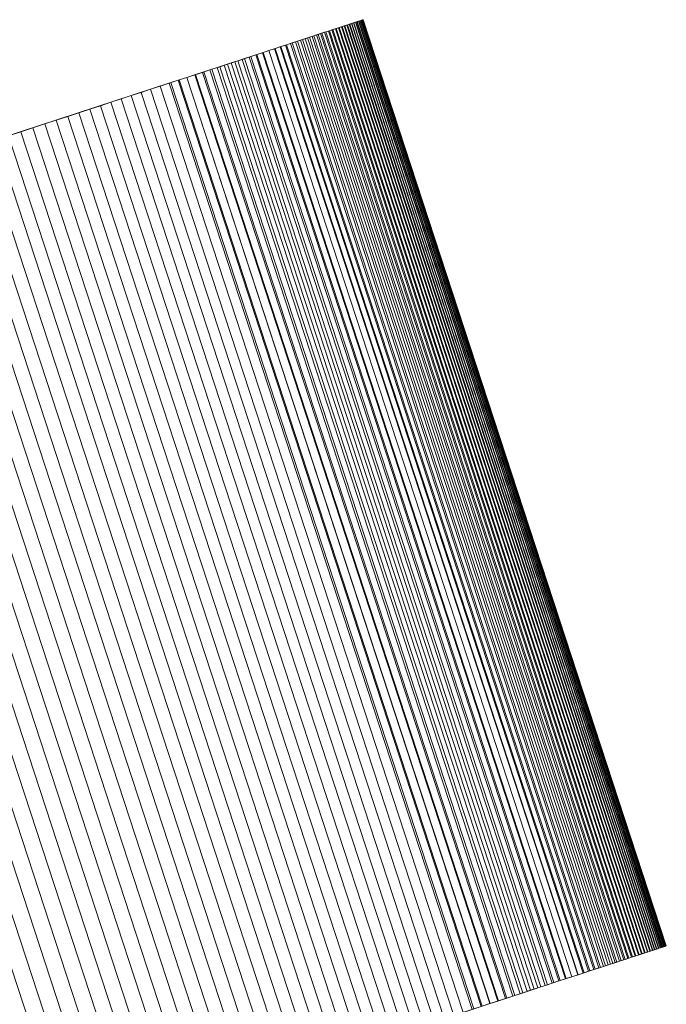
# Model space of a CAD drawing. Units: millimetres. Extents: x -320 to 119, y -189 to 498.
# Drawn here: x -28 to -28, y -184 to -184 of the extents above; entities that cross this region are included whole.
import ezdxf

# ---------------------------------------------------------------- set-up
doc = ezdxf.new("R2010")
doc.units = ezdxf.units.MM
doc.header["$LTSCALE"] = 12.7
doc.layers.add('Coastal 500', color=7, linetype='Continuous')

# ---------------------------------------------------------------- blocks, each defined once
blk = doc.blocks.new('Group-9-1')
at = {"color": 7, "linetype": 'Continuous', "lineweight": 18, "transparency": 33554687}
for points, invisible_edges in [([(-28.47486, -183.73253, 24.93548), (-28.3472, -183.69074, 25.01599), (-28.32798, -183.68446, 25.12098), (-28.47486, -183.73253, 24.93548)], 15), ([(-28.47486, -183.73253, 24.93548), (-28.32798, -183.68446, 25.12098), (-28.42189, -183.71519, 25.29592), (-28.47486, -183.73253, 24.93548)], 15), ([(-28.32798, -183.68446, 25.12098), (-28.37771, -183.70073, 25.22954), (-28.42189, -183.71519, 25.29592), (-28.32798, -183.68446, 25.12098)], 15), ([(-28.32798, -183.68446, 25.12098), (-28.3554, -183.69343, 25.18979), (-28.37771, -183.70073, 25.22954), (-28.32798, -183.68446, 25.12098)], 15), ([(-28.32798, -183.68446, 25.12098), (-28.3388, -183.688, 25.15365), (-28.3554, -183.69343, 25.18979), (-28.32798, -183.68446, 25.12098)], 15), ([(-28.3472, -183.69074, 25.01599), (-28.33292, -183.68607, 25.03859), (-28.32501, -183.68348, 25.06352), (-28.3472, -183.69074, 25.01599)], 15), ([(-28.3472, -183.69074, 25.01599), (-28.32501, -183.68348, 25.06352), (-28.32798, -183.68446, 25.12098), (-28.3472, -183.69074, 25.01599)], 15), ([(-28.3472, -183.69074, 25.01599), (-28.33922, -183.68813, 25.02707), (-28.33292, -183.68607, 25.03859), (-28.3472, -183.69074, 25.01599)], 15), ([(-28.33922, -183.68813, 25.02707), (-28.33588, -183.68704, 25.03275), (-28.33292, -183.68607, 25.03859), (-28.33922, -183.68813, 25.02707)], 15), ([(-28.32798, -183.68446, 25.12098), (-28.33264, -183.68598, 25.13693), (-28.3388, -183.688, 25.15365), (-28.32798, -183.68446, 25.12098)], 15), ([(-28.33264, -183.68598, 25.13693), (-28.33554, -183.68693, 25.14518), (-28.3388, -183.688, 25.15365), (-28.33264, -183.68598, 25.13693)], 15), ([(-28.33588, -183.68704, 25.03275), (-28.33435, -183.68654, 25.03565), (-28.33292, -183.68607, 25.03859), (-28.33588, -183.68704, 25.03275)], 12), ([(-28.33264, -183.68598, 25.13693), (-28.33405, -183.68644, 25.14103), (-28.33554, -183.68693, 25.14518), (-28.33264, -183.68598, 25.13693)], 12), ([(-28.33292, -183.68607, 25.03859), (-28.32818, -183.68452, 25.05074), (-28.32501, -183.68348, 25.06352), (-28.33292, -183.68607, 25.03859)], 15), ([(-28.33292, -183.68607, 25.03859), (-28.33035, -183.68523, 25.04458), (-28.32818, -183.68452, 25.05074), (-28.33292, -183.68607, 25.03859)], 15), ([(-28.33292, -183.68607, 25.03859), (-28.33159, -183.68564, 25.04157), (-28.33035, -183.68523, 25.04458), (-28.33292, -183.68607, 25.03859)], 12), ([(-28.32798, -183.68446, 25.12098), (-28.33012, -183.68515, 25.12888), (-28.33264, -183.68598, 25.13693), (-28.32798, -183.68446, 25.12098)], 15), ([(-28.33012, -183.68515, 25.12888), (-28.33133, -183.68555, 25.13288), (-28.33264, -183.68598, 25.13693), (-28.33012, -183.68515, 25.12888)], 12), ([(-28.33035, -183.68523, 25.04458), (-28.32922, -183.68486, 25.04764), (-28.32818, -183.68452, 25.05074), (-28.33035, -183.68523, 25.04458)], 12), ([(-28.32798, -183.68446, 25.12098), (-28.329, -183.68479, 25.12491), (-28.33012, -183.68515, 25.12888), (-28.32798, -183.68446, 25.12098)], 12), ([(-28.32818, -183.68452, 25.05074), (-28.3264, -183.68394, 25.05705), (-28.32501, -183.68348, 25.06352), (-28.32818, -183.68452, 25.05074)], 15), ([(-28.32818, -183.68452, 25.05074), (-28.32724, -183.68421, 25.05387), (-28.3264, -183.68394, 25.05705), (-28.32818, -183.68452, 25.05074)], 12), ([(-28.32336, -183.68294, 25.09098), (-28.32489, -183.68344, 25.10566), (-28.32798, -183.68446, 25.12098), (-28.32336, -183.68294, 25.09098)], 15), ([(-28.32501, -183.68348, 25.06352), (-28.32336, -183.68294, 25.09098), (-28.32798, -183.68446, 25.12098), (-28.32501, -183.68348, 25.06352)], 15), ([(-28.32489, -183.68344, 25.10566), (-28.32624, -183.68389, 25.11324), (-28.32798, -183.68446, 25.12098), (-28.32489, -183.68344, 25.10566)], 15), ([(-28.32624, -183.68389, 25.11324), (-28.32706, -183.68415, 25.11709), (-28.32798, -183.68446, 25.12098), (-28.32624, -183.68389, 25.11324)], 12), ([(-28.3264, -183.68394, 25.05705), (-28.32565, -183.68369, 25.06026), (-28.32501, -183.68348, 25.06352), (-28.3264, -183.68394, 25.05705)], 12), ([(-28.32489, -183.68344, 25.10566), (-28.32552, -183.68365, 25.10943), (-28.32624, -183.68389, 25.11324), (-28.32489, -183.68344, 25.10566)], 12), ([(-28.32501, -183.68348, 25.06352), (-28.3234, -183.68296, 25.07693), (-28.32336, -183.68294, 25.09098), (-28.32501, -183.68348, 25.06352)], 15), ([(-28.32501, -183.68348, 25.06352), (-28.32401, -183.68316, 25.07015), (-28.3234, -183.68296, 25.07693), (-28.32501, -183.68348, 25.06352)], 15), ([(-28.32501, -183.68348, 25.06352), (-28.32446, -183.6833, 25.06681), (-28.32401, -183.68316, 25.07015), (-28.32501, -183.68348, 25.06352)], 12), ([(-28.32336, -183.68294, 25.09098), (-28.32393, -183.68313, 25.09824), (-28.32489, -183.68344, 25.10566), (-28.32336, -183.68294, 25.09098)], 15), ([(-28.32393, -183.68313, 25.09824), (-28.32436, -183.68327, 25.10193), (-28.32489, -183.68344, 25.10566), (-28.32393, -183.68313, 25.09824)], 12), ([(-28.32401, -183.68316, 25.07015), (-28.32366, -183.68304, 25.07352), (-28.3234, -183.68296, 25.07693), (-28.32401, -183.68316, 25.07015)], 12), ([(-28.32336, -183.68294, 25.09098), (-28.3236, -183.68302, 25.09459), (-28.32393, -183.68313, 25.09824), (-28.32336, -183.68294, 25.09098)], 12), ([(-28.3234, -183.68296, 25.07693), (-28.32325, -183.68291, 25.08039), (-28.32319, -183.68289, 25.08388), (-28.3234, -183.68296, 25.07693)], 12), ([(-28.3234, -183.68296, 25.07693), (-28.32319, -183.68289, 25.08388), (-28.32336, -183.68294, 25.09098), (-28.3234, -183.68296, 25.07693)], 15), ([(-28.32319, -183.68289, 25.08388), (-28.32323, -183.6829, 25.08741), (-28.32336, -183.68294, 25.09098), (-28.32319, -183.68289, 25.08388)], 12), ([(-28.47486, -183.73253, 24.93548), (-28.39682, -183.70699, 24.974), (-28.3472, -183.69074, 25.01599), (-28.47486, -183.73253, 24.93548)], 15), ([(-28.39682, -183.70699, 24.974), (-28.36846, -183.69771, 24.99453), (-28.3472, -183.69074, 25.01599), (-28.39682, -183.70699, 24.974)], 15), ([(-28.36846, -183.69771, 24.99453), (-28.35694, -183.69393, 25.00515), (-28.3472, -183.69074, 25.01599), (-28.36846, -183.69771, 24.99453)], 15), ([(-28.35694, -183.69393, 25.00515), (-28.35185, -183.69227, 25.01054), (-28.3472, -183.69074, 25.01599), (-28.35694, -183.69393, 25.00515)], 15), ([(-28.3388, -183.688, 25.15365), (-28.34638, -183.69048, 25.17127), (-28.3554, -183.69343, 25.18979), (-28.3388, -183.688, 25.15365)], 15), ([(-28.34638, -183.69048, 25.17127), (-28.35071, -183.69189, 25.18042), (-28.3554, -183.69343, 25.18979), (-28.34638, -183.69048, 25.17127)], 15), ([(-28.35185, -183.69227, 25.01054), (-28.34947, -183.69149, 25.01326), (-28.3472, -183.69074, 25.01599), (-28.35185, -183.69227, 25.01054)], 12), ([(-28.34638, -183.69048, 25.17127), (-28.3485, -183.69117, 25.17582), (-28.35071, -183.69189, 25.18042), (-28.34638, -183.69048, 25.17127)], 12), ([(-28.3472, -183.69074, 25.01599), (-28.34299, -183.68937, 25.02151), (-28.33922, -183.68813, 25.02707), (-28.3472, -183.69074, 25.01599)], 15), ([(-28.3472, -183.69074, 25.01599), (-28.34504, -183.69004, 25.01874), (-28.34299, -183.68937, 25.02151), (-28.3472, -183.69074, 25.01599)], 12), ([(-28.3388, -183.688, 25.15365), (-28.34241, -183.68918, 25.16235), (-28.34638, -183.69048, 25.17127), (-28.3388, -183.688, 25.15365)], 15), ([(-28.34241, -183.68918, 25.16235), (-28.34435, -183.68981, 25.16678), (-28.34638, -183.69048, 25.17127), (-28.34241, -183.68918, 25.16235)], 12), ([(-28.34299, -183.68937, 25.02151), (-28.34105, -183.68873, 25.02428), (-28.33922, -183.68813, 25.02707), (-28.34299, -183.68937, 25.02151)], 12), ([(-28.3388, -183.688, 25.15365), (-28.34056, -183.68857, 25.15797), (-28.34241, -183.68918, 25.16235), (-28.3388, -183.688, 25.15365)], 12), ([(-28.33922, -183.68813, 25.02707), (-28.3375, -183.68757, 25.02989), (-28.33588, -183.68704, 25.03275), (-28.33922, -183.68813, 25.02707)], 12), ([(-28.33554, -183.68693, 25.14518), (-28.33713, -183.68745, 25.14939), (-28.3388, -183.688, 25.15365), (-28.33554, -183.68693, 25.14518)], 12), ([(-28.3554, -183.69343, 25.18979), (-28.36584, -183.69685, 25.20921), (-28.37771, -183.70073, 25.22954), (-28.3554, -183.69343, 25.18979)], 15), ([(-28.36846, -183.69771, 24.99453), (-28.36248, -183.69575, 24.99981), (-28.35694, -183.69393, 25.00515), (-28.36846, -183.69771, 24.99453)], 15), ([(-28.36846, -183.69771, 24.99453), (-28.36542, -183.69671, 24.99716), (-28.36248, -183.69575, 24.99981), (-28.36846, -183.69771, 24.99453)], 12), ([(-28.3554, -183.69343, 25.18979), (-28.36044, -183.69508, 25.19939), (-28.36584, -183.69685, 25.20921), (-28.3554, -183.69343, 25.18979)], 15), ([(-28.36044, -183.69508, 25.19939), (-28.36309, -183.69595, 25.20427), (-28.36584, -183.69685, 25.20921), (-28.36044, -183.69508, 25.19939)], 12), ([(-28.36248, -183.69575, 24.99981), (-28.35966, -183.69482, 25.00247), (-28.35694, -183.69393, 25.00515), (-28.36248, -183.69575, 24.99981)], 12), ([(-28.3554, -183.69343, 25.18979), (-28.35787, -183.69424, 25.19456), (-28.36044, -183.69508, 25.19939), (-28.3554, -183.69343, 25.18979)], 12), ([(-28.35694, -183.69393, 25.00515), (-28.35434, -183.69308, 25.00784), (-28.35185, -183.69227, 25.01054), (-28.35694, -183.69393, 25.00515)], 12), ([(-28.35071, -183.69189, 25.18042), (-28.35301, -183.69265, 25.18508), (-28.3554, -183.69343, 25.18979), (-28.35071, -183.69189, 25.18042)], 12), ([(-28.37771, -183.70073, 25.22954), (-28.40573, -183.7099, 25.27289), (-28.42189, -183.71519, 25.29592), (-28.37771, -183.70073, 25.22954)], 15), ([(-28.37771, -183.70073, 25.22954), (-28.391, -183.70508, 25.25076), (-28.40573, -183.7099, 25.27289), (-28.37771, -183.70073, 25.22954)], 15), ([(-28.39682, -183.70699, 24.974), (-28.38176, -183.70206, 24.98415), (-28.36846, -183.69771, 24.99453), (-28.39682, -183.70699, 24.974)], 15), ([(-28.37771, -183.70073, 25.22954), (-28.38418, -183.70285, 25.24004), (-28.391, -183.70508, 25.25076), (-28.37771, -183.70073, 25.22954)], 15), ([(-28.37771, -183.70073, 25.22954), (-28.3809, -183.70177, 25.23476), (-28.38418, -183.70285, 25.24004), (-28.37771, -183.70073, 25.22954)], 12), ([(-28.38176, -183.70206, 24.98415), (-28.37489, -183.69981, 24.98931), (-28.36846, -183.69771, 24.99453), (-28.38176, -183.70206, 24.98415)], 15), ([(-28.38176, -183.70206, 24.98415), (-28.37827, -183.70091, 24.98672), (-28.37489, -183.69981, 24.98931), (-28.38176, -183.70206, 24.98415)], 12), ([(-28.36584, -183.69685, 25.20921), (-28.37159, -183.69873, 25.21926), (-28.37771, -183.70073, 25.22954), (-28.36584, -183.69685, 25.20921)], 15), ([(-28.37159, -183.69873, 25.21926), (-28.37461, -183.69972, 25.22437), (-28.37771, -183.70073, 25.22954), (-28.37159, -183.69873, 25.21926)], 12), ([(-28.37489, -183.69981, 24.98931), (-28.37162, -183.69874, 24.99191), (-28.36846, -183.69771, 24.99453), (-28.37489, -183.69981, 24.98931)], 12), ([(-28.36584, -183.69685, 25.20921), (-28.36867, -183.69777, 25.21421), (-28.37159, -183.69873, 25.21926), (-28.36584, -183.69685, 25.20921)], 12), ([(-28.391, -183.70508, 25.25076), (-28.39819, -183.70743, 25.26171), (-28.40573, -183.7099, 25.27289), (-28.391, -183.70508, 25.25076)], 15), ([(-28.391, -183.70508, 25.25076), (-28.39455, -183.70624, 25.25621), (-28.39819, -183.70743, 25.26171), (-28.391, -183.70508, 25.25076)], 12), ([(-28.39682, -183.70699, 24.974), (-28.38907, -183.70445, 24.97904), (-28.38176, -183.70206, 24.98415), (-28.39682, -183.70699, 24.974)], 15), ([(-28.39682, -183.70699, 24.974), (-28.39289, -183.7057, 24.97651), (-28.38907, -183.70445, 24.97904), (-28.39682, -183.70699, 24.974)], 12), ([(-28.38418, -183.70285, 25.24004), (-28.38755, -183.70395, 25.24537), (-28.391, -183.70508, 25.25076), (-28.38418, -183.70285, 25.24004)], 12), ([(-28.38907, -183.70445, 24.97904), (-28.38536, -183.70323, 24.98159), (-28.38176, -183.70206, 24.98415), (-28.38907, -183.70445, 24.97904)], 12), ([(-28.47486, -183.73253, 24.93548), (-28.43228, -183.71859, 24.95439), (-28.39682, -183.70699, 24.974), (-28.47486, -183.73253, 24.93548)], 15), ([(-28.43228, -183.71859, 24.95439), (-28.41366, -183.7125, 24.96408), (-28.39682, -183.70699, 24.974), (-28.43228, -183.71859, 24.95439)], 15), ([(-28.40573, -183.7099, 25.27289), (-28.41363, -183.71249, 25.28429), (-28.42189, -183.71519, 25.29592), (-28.40573, -183.7099, 25.27289)], 15), ([(-28.41366, -183.7125, 24.96408), (-28.40502, -183.70967, 24.96901), (-28.39682, -183.70699, 24.974), (-28.41366, -183.7125, 24.96408)], 15), ([(-28.41366, -183.7125, 24.96408), (-28.40929, -183.71107, 24.96653), (-28.40502, -183.70967, 24.96901), (-28.41366, -183.7125, 24.96408)], 12), ([(-28.40573, -183.7099, 25.27289), (-28.40964, -183.71118, 25.27856), (-28.41363, -183.71249, 25.28429), (-28.40573, -183.7099, 25.27289)], 12), ([(-28.39819, -183.70743, 25.26171), (-28.40192, -183.70865, 25.26727), (-28.40573, -183.7099, 25.27289), (-28.39819, -183.70743, 25.26171)], 12), ([(-28.40502, -183.70967, 24.96901), (-28.40087, -183.70831, 24.97149), (-28.39682, -183.70699, 24.974), (-28.40502, -183.70967, 24.96901)], 12), ([(-30.15717, -184.28313, 26.24166), (-28.42189, -183.71519, 25.29592), (-30.34757, -184.34545, 28.00699), (-30.15717, -184.28313, 26.24166)], 13), ([(-30.15717, -184.28313, 26.24166), (-29.19579, -183.96848, 24.86739), (-28.42189, -183.71519, 25.29592), (-30.15717, -184.28313, 26.24166)], 14), ([(-29.19579, -183.96848, 24.86739), (-28.87844, -183.86462, 24.80558), (-28.42189, -183.71519, 25.29592), (-29.19579, -183.96848, 24.86739)], 15), ([(-28.87844, -183.86462, 24.80558), (-28.47486, -183.73253, 24.93548), (-28.42189, -183.71519, 25.29592), (-28.87844, -183.86462, 24.80558)], 15), ([(-28.43228, -183.71859, 24.95439), (-28.42275, -183.71547, 24.9592), (-28.41366, -183.7125, 24.96408), (-28.43228, -183.71859, 24.95439)], 15), ([(-28.43228, -183.71859, 24.95439), (-28.42746, -183.71701, 24.95679), (-28.42275, -183.71547, 24.9592), (-28.43228, -183.71859, 24.95439)], 12), ([(-28.42275, -183.71547, 24.9592), (-28.41815, -183.71397, 24.96163), (-28.41366, -183.7125, 24.96408), (-28.42275, -183.71547, 24.9592)], 12), ([(-28.41363, -183.71249, 25.28429), (-28.41771, -183.71382, 25.29008), (-28.42189, -183.71519, 25.29592), (-28.41363, -183.71249, 25.28429)], 12), ([(-28.47486, -183.73253, 24.93548), (-28.45266, -183.72526, 24.94494), (-28.43228, -183.71859, 24.95439), (-28.47486, -183.73253, 24.93548)], 15), ([(-28.45266, -183.72526, 24.94494), (-28.44225, -183.72185, 24.94963), (-28.43228, -183.71859, 24.95439), (-28.45266, -183.72526, 24.94494)], 15), ([(-28.45266, -183.72526, 24.94494), (-28.4474, -183.72354, 24.94728), (-28.44225, -183.72185, 24.94963), (-28.45266, -183.72526, 24.94494)], 12), ([(-28.44225, -183.72185, 24.94963), (-28.43721, -183.7202, 24.95201), (-28.43228, -183.71859, 24.95439), (-28.44225, -183.72185, 24.94963)], 12), ([(-28.47486, -183.73253, 24.93548), (-28.46353, -183.72882, 24.94024), (-28.45266, -183.72526, 24.94494), (-28.47486, -183.73253, 24.93548)], 15), ([(-28.46353, -183.72882, 24.94024), (-28.45804, -183.72702, 24.94259), (-28.45266, -183.72526, 24.94494), (-28.46353, -183.72882, 24.94024)], 12), ([(-28.47486, -183.73253, 24.93548), (-28.46914, -183.73065, 24.93787), (-28.46353, -183.72882, 24.94024), (-28.47486, -183.73253, 24.93548)], 12), ([(-28.87844, -183.86462, 24.80558), (-28.76181, -183.82644, 24.83818), (-28.47486, -183.73253, 24.93548), (-28.87844, -183.86462, 24.80558)], 15), ([(-28.76181, -183.82644, 24.83818), (-28.58218, -183.76765, 24.89523), (-28.47486, -183.73253, 24.93548), (-28.76181, -183.82644, 24.83818)], 15), ([(-28.58218, -183.76765, 24.89523), (-28.52482, -183.74888, 24.91584), (-28.47486, -183.73253, 24.93548), (-28.58218, -183.76765, 24.89523)], 15), ([(-28.52482, -183.74888, 24.91584), (-28.49891, -183.7404, 24.92578), (-28.47486, -183.73253, 24.93548), (-28.52482, -183.74888, 24.91584)], 15), ([(-28.49891, -183.7404, 24.92578), (-28.48665, -183.73639, 24.93066), (-28.47486, -183.73253, 24.93548), (-28.49891, -183.7404, 24.92578)], 15), ([(-28.49891, -183.7404, 24.92578), (-28.49272, -183.73837, 24.92823), (-28.48665, -183.73639, 24.93066), (-28.49891, -183.7404, 24.92578)], 12), ([(-28.48665, -183.73639, 24.93066), (-28.4807, -183.73444, 24.93308), (-28.47486, -183.73253, 24.93548), (-28.48665, -183.73639, 24.93066)], 12), ([(-28.52482, -183.74888, 24.91584), (-28.51163, -183.74456, 24.92084), (-28.49891, -183.7404, 24.92578), (-28.52482, -183.74888, 24.91584)], 15), ([(-28.51163, -183.74456, 24.92084), (-28.50521, -183.74246, 24.92331), (-28.49891, -183.7404, 24.92578), (-28.51163, -183.74456, 24.92084)], 12), ([(-28.31933, -184.20772, 24.93548), (-28.19167, -184.16594, 25.01599), (-28.17246, -184.15965, 25.12098), (-28.31933, -184.20772, 24.93548)], 15), ([(-28.31933, -184.20772, 24.93548), (-28.17246, -184.15965, 25.12098), (-28.26636, -184.19039, 25.29592), (-28.31933, -184.20772, 24.93548)], 15), ([(-28.17246, -184.15965, 25.12098), (-28.22218, -184.17593, 25.22954), (-28.26636, -184.19039, 25.29592), (-28.17246, -184.15965, 25.12098)], 15), ([(-28.17246, -184.15965, 25.12098), (-28.19987, -184.16862, 25.18979), (-28.22218, -184.17593, 25.22954), (-28.17246, -184.15965, 25.12098)], 15), ([(-28.17246, -184.15965, 25.12098), (-28.18327, -184.16319, 25.15365), (-28.19987, -184.16862, 25.18979), (-28.17246, -184.15965, 25.12098)], 15), ([(-28.19167, -184.16594, 25.01599), (-28.17739, -184.16127, 25.03859), (-28.16948, -184.15868, 25.06352), (-28.19167, -184.16594, 25.01599)], 15), ([(-28.19167, -184.16594, 25.01599), (-28.16948, -184.15868, 25.06352), (-28.17246, -184.15965, 25.12098), (-28.19167, -184.16594, 25.01599)], 15), ([(-28.19167, -184.16594, 25.01599), (-28.1837, -184.16333, 25.02707), (-28.17739, -184.16127, 25.03859), (-28.19167, -184.16594, 25.01599)], 15), ([(-28.1837, -184.16333, 25.02707), (-28.18035, -184.16224, 25.03275), (-28.17739, -184.16127, 25.03859), (-28.1837, -184.16333, 25.02707)], 15), ([(-28.17246, -184.15965, 25.12098), (-28.17712, -184.16118, 25.13693), (-28.18327, -184.16319, 25.15365), (-28.17246, -184.15965, 25.12098)], 15), ([(-28.17712, -184.16118, 25.13693), (-28.18001, -184.16213, 25.14518), (-28.18327, -184.16319, 25.15365), (-28.17712, -184.16118, 25.13693)], 15), ([(-28.18035, -184.16224, 25.03275), (-28.17882, -184.16174, 25.03565), (-28.17739, -184.16127, 25.03859), (-28.18035, -184.16224, 25.03275)], 12), ([(-28.17712, -184.16118, 25.13693), (-28.17852, -184.16164, 25.14103), (-28.18001, -184.16213, 25.14518), (-28.17712, -184.16118, 25.13693)], 12), ([(-28.17739, -184.16127, 25.03859), (-28.17265, -184.15972, 25.05074), (-28.16948, -184.15868, 25.06352), (-28.17739, -184.16127, 25.03859)], 15), ([(-28.17739, -184.16127, 25.03859), (-28.17483, -184.16043, 25.04458), (-28.17265, -184.15972, 25.05074), (-28.17739, -184.16127, 25.03859)], 15), ([(-28.17739, -184.16127, 25.03859), (-28.17606, -184.16083, 25.04157), (-28.17483, -184.16043, 25.04458), (-28.17739, -184.16127, 25.03859)], 12), ([(-28.17246, -184.15965, 25.12098), (-28.17459, -184.16035, 25.12888), (-28.17712, -184.16118, 25.13693), (-28.17246, -184.15965, 25.12098)], 15), ([(-28.17459, -184.16035, 25.12888), (-28.1758, -184.16075, 25.13288), (-28.17712, -184.16118, 25.13693), (-28.17459, -184.16035, 25.12888)], 12), ([(-28.17483, -184.16043, 25.04458), (-28.17369, -184.16006, 25.04764), (-28.17265, -184.15972, 25.05074), (-28.17483, -184.16043, 25.04458)], 12), ([(-28.17246, -184.15965, 25.12098), (-28.17347, -184.15999, 25.12491), (-28.17459, -184.16035, 25.12888), (-28.17246, -184.15965, 25.12098)], 12), ([(-28.17265, -184.15972, 25.05074), (-28.17087, -184.15913, 25.05705), (-28.16948, -184.15868, 25.06352), (-28.17265, -184.15972, 25.05074)], 15), ([(-28.17265, -184.15972, 25.05074), (-28.17171, -184.15941, 25.05387), (-28.17087, -184.15913, 25.05705), (-28.17265, -184.15972, 25.05074)], 12), ([(-28.16784, -184.15814, 25.09098), (-28.16936, -184.15864, 25.10566), (-28.17246, -184.15965, 25.12098), (-28.16784, -184.15814, 25.09098)], 15), ([(-28.16948, -184.15868, 25.06352), (-28.16784, -184.15814, 25.09098), (-28.17246, -184.15965, 25.12098), (-28.16948, -184.15868, 25.06352)], 15), ([(-28.16936, -184.15864, 25.10566), (-28.17071, -184.15908, 25.11324), (-28.17246, -184.15965, 25.12098), (-28.16936, -184.15864, 25.10566)], 15), ([(-28.17071, -184.15908, 25.11324), (-28.17154, -184.15935, 25.11709), (-28.17246, -184.15965, 25.12098), (-28.17071, -184.15908, 25.11324)], 12), ([(-28.17087, -184.15913, 25.05705), (-28.17013, -184.15889, 25.06026), (-28.16948, -184.15868, 25.06352), (-28.17087, -184.15913, 25.05705)], 12), ([(-28.16936, -184.15864, 25.10566), (-28.16999, -184.15884, 25.10943), (-28.17071, -184.15908, 25.11324), (-28.16936, -184.15864, 25.10566)], 12), ([(-28.16948, -184.15868, 25.06352), (-28.16788, -184.15815, 25.07693), (-28.16784, -184.15814, 25.09098), (-28.16948, -184.15868, 25.06352)], 15), ([(-28.16948, -184.15868, 25.06352), (-28.16848, -184.15835, 25.07015), (-28.16788, -184.15815, 25.07693), (-28.16948, -184.15868, 25.06352)], 15), ([(-28.16948, -184.15868, 25.06352), (-28.16893, -184.1585, 25.06681), (-28.16848, -184.15835, 25.07015), (-28.16948, -184.15868, 25.06352)], 12), ([(-28.16784, -184.15814, 25.09098), (-28.1684, -184.15833, 25.09824), (-28.16936, -184.15864, 25.10566), (-28.16784, -184.15814, 25.09098)], 15), ([(-28.1684, -184.15833, 25.09824), (-28.16883, -184.15847, 25.10193), (-28.16936, -184.15864, 25.10566), (-28.1684, -184.15833, 25.09824)], 12), ([(-28.16848, -184.15835, 25.07015), (-28.16813, -184.15824, 25.07352), (-28.16788, -184.15815, 25.07693), (-28.16848, -184.15835, 25.07015)], 12), ([(-28.16784, -184.15814, 25.09098), (-28.16807, -184.15822, 25.09459), (-28.1684, -184.15833, 25.09824), (-28.16784, -184.15814, 25.09098)], 12), ([(-28.16788, -184.15815, 25.07693), (-28.16772, -184.1581, 25.08039), (-28.16766, -184.15808, 25.08388), (-28.16788, -184.15815, 25.07693)], 12), ([(-28.16788, -184.15815, 25.07693), (-28.16766, -184.15808, 25.08388), (-28.16784, -184.15814, 25.09098), (-28.16788, -184.15815, 25.07693)], 15), ([(-28.16766, -184.15808, 25.08388), (-28.1677, -184.1581, 25.08741), (-28.16784, -184.15814, 25.09098), (-28.16766, -184.15808, 25.08388)], 12), ([(-28.31933, -184.20772, 24.93548), (-28.2413, -184.18218, 24.974), (-28.19167, -184.16594, 25.01599), (-28.31933, -184.20772, 24.93548)], 15), ([(-28.2413, -184.18218, 24.974), (-28.21294, -184.1729, 24.99453), (-28.19167, -184.16594, 25.01599), (-28.2413, -184.18218, 24.974)], 15), ([(-28.21294, -184.1729, 24.99453), (-28.20142, -184.16913, 25.00515), (-28.19167, -184.16594, 25.01599), (-28.21294, -184.1729, 24.99453)], 15), ([(-28.20142, -184.16913, 25.00515), (-28.19632, -184.16746, 25.01054), (-28.19167, -184.16594, 25.01599), (-28.20142, -184.16913, 25.00515)], 15), ([(-28.18327, -184.16319, 25.15365), (-28.19086, -184.16567, 25.17127), (-28.19987, -184.16862, 25.18979), (-28.18327, -184.16319, 25.15365)], 15), ([(-28.19086, -184.16567, 25.17127), (-28.19518, -184.16709, 25.18042), (-28.19987, -184.16862, 25.18979), (-28.19086, -184.16567, 25.17127)], 15), ([(-28.19632, -184.16746, 25.01054), (-28.19394, -184.16668, 25.01326), (-28.19167, -184.16594, 25.01599), (-28.19632, -184.16746, 25.01054)], 12), ([(-28.19086, -184.16567, 25.17127), (-28.19298, -184.16637, 25.17582), (-28.19518, -184.16709, 25.18042), (-28.19086, -184.16567, 25.17127)], 12), ([(-28.19167, -184.16594, 25.01599), (-28.18746, -184.16456, 25.02151), (-28.1837, -184.16333, 25.02707), (-28.19167, -184.16594, 25.01599)], 15), ([(-28.19167, -184.16594, 25.01599), (-28.18951, -184.16523, 25.01874), (-28.18746, -184.16456, 25.02151), (-28.19167, -184.16594, 25.01599)], 12), ([(-28.18327, -184.16319, 25.15365), (-28.18689, -184.16437, 25.16235), (-28.19086, -184.16567, 25.17127), (-28.18327, -184.16319, 25.15365)], 15), ([(-28.18689, -184.16437, 25.16235), (-28.18883, -184.16501, 25.16678), (-28.19086, -184.16567, 25.17127), (-28.18689, -184.16437, 25.16235)], 12), ([(-28.18746, -184.16456, 25.02151), (-28.18552, -184.16393, 25.02428), (-28.1837, -184.16333, 25.02707), (-28.18746, -184.16456, 25.02151)], 12), ([(-28.18327, -184.16319, 25.15365), (-28.18503, -184.16377, 25.15797), (-28.18689, -184.16437, 25.16235), (-28.18327, -184.16319, 25.15365)], 12), ([(-28.1837, -184.16333, 25.02707), (-28.18197, -184.16277, 25.02989), (-28.18035, -184.16224, 25.03275), (-28.1837, -184.16333, 25.02707)], 12), ([(-28.18001, -184.16213, 25.14518), (-28.1816, -184.16264, 25.14939), (-28.18327, -184.16319, 25.15365), (-28.18001, -184.16213, 25.14518)], 12), ([(-28.19987, -184.16862, 25.18979), (-28.21031, -184.17204, 25.20921), (-28.22218, -184.17593, 25.22954), (-28.19987, -184.16862, 25.18979)], 15), ([(-28.21294, -184.1729, 24.99453), (-28.20696, -184.17094, 24.99981), (-28.20142, -184.16913, 25.00515), (-28.21294, -184.1729, 24.99453)], 15), ([(-28.21294, -184.1729, 24.99453), (-28.20989, -184.1719, 24.99716), (-28.20696, -184.17094, 24.99981), (-28.21294, -184.1729, 24.99453)], 12), ([(-28.19987, -184.16862, 25.18979), (-28.20491, -184.17027, 25.19939), (-28.21031, -184.17204, 25.20921), (-28.19987, -184.16862, 25.18979)], 15), ([(-28.20491, -184.17027, 25.19939), (-28.20757, -184.17114, 25.20427), (-28.21031, -184.17204, 25.20921), (-28.20491, -184.17027, 25.19939)], 12), ([(-28.20696, -184.17094, 24.99981), (-28.20413, -184.17002, 25.00247), (-28.20142, -184.16913, 25.00515), (-28.20696, -184.17094, 24.99981)], 12), ([(-28.19987, -184.16862, 25.18979), (-28.20235, -184.16943, 25.19456), (-28.20491, -184.17027, 25.19939), (-28.19987, -184.16862, 25.18979)], 12), ([(-28.20142, -184.16913, 25.00515), (-28.19881, -184.16828, 25.00784), (-28.19632, -184.16746, 25.01054), (-28.20142, -184.16913, 25.00515)], 12), ([(-28.19518, -184.16709, 25.18042), (-28.19748, -184.16784, 25.18508), (-28.19987, -184.16862, 25.18979), (-28.19518, -184.16709, 25.18042)], 12), ([(-28.22218, -184.17593, 25.22954), (-28.2502, -184.1851, 25.27289), (-28.26636, -184.19039, 25.29592), (-28.22218, -184.17593, 25.22954)], 15), ([(-28.22218, -184.17593, 25.22954), (-28.23548, -184.18028, 25.25076), (-28.2502, -184.1851, 25.27289), (-28.22218, -184.17593, 25.22954)], 15), ([(-28.2413, -184.18218, 24.974), (-28.22623, -184.17725, 24.98415), (-28.21294, -184.1729, 24.99453), (-28.2413, -184.18218, 24.974)], 15), ([(-28.22218, -184.17593, 25.22954), (-28.22865, -184.17804, 25.24004), (-28.23548, -184.18028, 25.25076), (-28.22218, -184.17593, 25.22954)], 15), ([(-28.22218, -184.17593, 25.22954), (-28.22537, -184.17697, 25.23476), (-28.22865, -184.17804, 25.24004), (-28.22218, -184.17593, 25.22954)], 12), ([(-28.22623, -184.17725, 24.98415), (-28.21936, -184.175, 24.98931), (-28.21294, -184.1729, 24.99453), (-28.22623, -184.17725, 24.98415)], 15), ([(-28.22623, -184.17725, 24.98415), (-28.22274, -184.17611, 24.98672), (-28.21936, -184.175, 24.98931), (-28.22623, -184.17725, 24.98415)], 12), ([(-28.21031, -184.17204, 25.20921), (-28.21607, -184.17393, 25.21926), (-28.22218, -184.17593, 25.22954), (-28.21031, -184.17204, 25.20921)], 15), ([(-28.21607, -184.17393, 25.21926), (-28.21908, -184.17491, 25.22437), (-28.22218, -184.17593, 25.22954), (-28.21607, -184.17393, 25.21926)], 12), ([(-28.21936, -184.175, 24.98931), (-28.21609, -184.17393, 24.99191), (-28.21294, -184.1729, 24.99453), (-28.21936, -184.175, 24.98931)], 12), ([(-28.21031, -184.17204, 25.20921), (-28.21314, -184.17297, 25.21421), (-28.21607, -184.17393, 25.21926), (-28.21031, -184.17204, 25.20921)], 12), ([(-28.23548, -184.18028, 25.25076), (-28.24266, -184.18263, 25.26171), (-28.2502, -184.1851, 25.27289), (-28.23548, -184.18028, 25.25076)], 15), ([(-28.23548, -184.18028, 25.25076), (-28.23903, -184.18144, 25.25621), (-28.24266, -184.18263, 25.26171), (-28.23548, -184.18028, 25.25076)], 12), ([(-28.2413, -184.18218, 24.974), (-28.23354, -184.17964, 24.97904), (-28.22623, -184.17725, 24.98415), (-28.2413, -184.18218, 24.974)], 15), ([(-28.2413, -184.18218, 24.974), (-28.23736, -184.1809, 24.97651), (-28.23354, -184.17964, 24.97904), (-28.2413, -184.18218, 24.974)], 12), ([(-28.22865, -184.17804, 25.24004), (-28.23202, -184.17915, 25.24537), (-28.23548, -184.18028, 25.25076), (-28.22865, -184.17804, 25.24004)], 12), ([(-28.23354, -184.17964, 24.97904), (-28.22983, -184.17843, 24.98159), (-28.22623, -184.17725, 24.98415), (-28.23354, -184.17964, 24.97904)], 12), ([(-28.31933, -184.20772, 24.93548), (-28.27675, -184.19379, 24.95439), (-28.2413, -184.18218, 24.974), (-28.31933, -184.20772, 24.93548)], 15), ([(-28.27675, -184.19379, 24.95439), (-28.25814, -184.18769, 24.96408), (-28.2413, -184.18218, 24.974), (-28.27675, -184.19379, 24.95439)], 15), ([(-28.2502, -184.1851, 25.27289), (-28.2581, -184.18768, 25.28429), (-28.26636, -184.19039, 25.29592), (-28.2502, -184.1851, 25.27289)], 15), ([(-28.25814, -184.18769, 24.96408), (-28.24949, -184.18487, 24.96901), (-28.2413, -184.18218, 24.974), (-28.25814, -184.18769, 24.96408)], 15), ([(-28.25814, -184.18769, 24.96408), (-28.25376, -184.18626, 24.96653), (-28.24949, -184.18487, 24.96901), (-28.25814, -184.18769, 24.96408)], 12), ([(-28.2502, -184.1851, 25.27289), (-28.25411, -184.18638, 25.27856), (-28.2581, -184.18768, 25.28429), (-28.2502, -184.1851, 25.27289)], 12), ([(-28.24266, -184.18263, 25.26171), (-28.24639, -184.18385, 25.26727), (-28.2502, -184.1851, 25.27289), (-28.24266, -184.18263, 25.26171)], 12), ([(-28.24949, -184.18487, 24.96901), (-28.24534, -184.18351, 24.97149), (-28.2413, -184.18218, 24.974), (-28.24949, -184.18487, 24.96901)], 12), ([(-28.27675, -184.19379, 24.95439), (-28.26722, -184.19067, 24.9592), (-28.25814, -184.18769, 24.96408), (-28.27675, -184.19379, 24.95439)], 15), ([(-28.26722, -184.19067, 24.9592), (-28.26262, -184.18916, 24.96163), (-28.25814, -184.18769, 24.96408), (-28.26722, -184.19067, 24.9592)], 12), ([(-28.2581, -184.18768, 25.28429), (-28.26219, -184.18902, 25.29008), (-28.26636, -184.19039, 25.29592), (-28.2581, -184.18768, 25.28429)], 12)]:
    blk.add_3dface(points, dxfattribs=dict(at, invisible_edges=invisible_edges))
for points in [[(-28.33435, -183.68654, 25.03565), (-28.17882, -184.16174, 25.03565), (-28.18035, -184.16224, 25.03275), (-28.33588, -183.68704, 25.03275)], [(-28.33554, -183.68693, 25.14518), (-28.18001, -184.16213, 25.14518), (-28.17852, -184.16164, 25.14103), (-28.33405, -183.68644, 25.14103)], [(-28.33292, -183.68607, 25.03859), (-28.17739, -184.16127, 25.03859), (-28.17882, -184.16174, 25.03565), (-28.33435, -183.68654, 25.03565)], [(-28.33405, -183.68644, 25.14103), (-28.17852, -184.16164, 25.14103), (-28.17712, -184.16118, 25.13693), (-28.33264, -183.68598, 25.13693)], [(-28.33159, -183.68564, 25.04157), (-28.17606, -184.16083, 25.04157), (-28.17739, -184.16127, 25.03859), (-28.33292, -183.68607, 25.03859)], [(-28.33264, -183.68598, 25.13693), (-28.17712, -184.16118, 25.13693), (-28.1758, -184.16075, 25.13288), (-28.33133, -183.68555, 25.13288)], [(-28.33035, -183.68523, 25.04458), (-28.17483, -184.16043, 25.04458), (-28.17606, -184.16083, 25.04157), (-28.33159, -183.68564, 25.04157)], [(-28.33133, -183.68555, 25.13288), (-28.1758, -184.16075, 25.13288), (-28.17459, -184.16035, 25.12888), (-28.33012, -183.68515, 25.12888)], [(-28.32922, -183.68486, 25.04764), (-28.17369, -184.16006, 25.04764), (-28.17483, -184.16043, 25.04458), (-28.33035, -183.68523, 25.04458)], [(-28.33012, -183.68515, 25.12888), (-28.17459, -184.16035, 25.12888), (-28.17347, -184.15999, 25.12491), (-28.329, -183.68479, 25.12491)], [(-28.32818, -183.68452, 25.05074), (-28.17265, -184.15972, 25.05074), (-28.17369, -184.16006, 25.04764), (-28.32922, -183.68486, 25.04764)], [(-28.329, -183.68479, 25.12491), (-28.17347, -184.15999, 25.12491), (-28.17246, -184.15965, 25.12098), (-28.32798, -183.68446, 25.12098)], [(-28.32724, -183.68421, 25.05387), (-28.17171, -184.15941, 25.05387), (-28.17265, -184.15972, 25.05074), (-28.32818, -183.68452, 25.05074)], [(-28.32798, -183.68446, 25.12098), (-28.17246, -184.15965, 25.12098), (-28.17154, -184.15935, 25.11709), (-28.32706, -183.68415, 25.11709)], [(-28.3264, -183.68394, 25.05705), (-28.17087, -184.15913, 25.05705), (-28.17171, -184.15941, 25.05387), (-28.32724, -183.68421, 25.05387)], [(-28.32706, -183.68415, 25.11709), (-28.17154, -184.15935, 25.11709), (-28.17071, -184.15908, 25.11324), (-28.32624, -183.68389, 25.11324)], [(-28.32565, -183.68369, 25.06026), (-28.17013, -184.15889, 25.06026), (-28.17087, -184.15913, 25.05705), (-28.3264, -183.68394, 25.05705)], [(-28.32624, -183.68389, 25.11324), (-28.17071, -184.15908, 25.11324), (-28.16999, -184.15884, 25.10943), (-28.32552, -183.68365, 25.10943)], [(-28.32501, -183.68348, 25.06352), (-28.16948, -184.15868, 25.06352), (-28.17013, -184.15889, 25.06026), (-28.32565, -183.68369, 25.06026)], [(-28.32552, -183.68365, 25.10943), (-28.16999, -184.15884, 25.10943), (-28.16936, -184.15864, 25.10566), (-28.32489, -183.68344, 25.10566)], [(-28.32446, -183.6833, 25.06681), (-28.16893, -184.1585, 25.06681), (-28.16948, -184.15868, 25.06352), (-28.32501, -183.68348, 25.06352)], [(-28.32489, -183.68344, 25.10566), (-28.16936, -184.15864, 25.10566), (-28.16883, -184.15847, 25.10193), (-28.32436, -183.68327, 25.10193)], [(-28.32401, -183.68316, 25.07015), (-28.16848, -184.15835, 25.07015), (-28.16893, -184.1585, 25.06681), (-28.32446, -183.6833, 25.06681)], [(-28.32436, -183.68327, 25.10193), (-28.16883, -184.15847, 25.10193), (-28.1684, -184.15833, 25.09824), (-28.32393, -183.68313, 25.09824)], [(-28.32366, -183.68304, 25.07352), (-28.16813, -184.15824, 25.07352), (-28.16848, -184.15835, 25.07015), (-28.32401, -183.68316, 25.07015)], [(-28.32393, -183.68313, 25.09824), (-28.1684, -184.15833, 25.09824), (-28.16807, -184.15822, 25.09459), (-28.3236, -183.68302, 25.09459)], [(-28.3234, -183.68296, 25.07693), (-28.16788, -184.15815, 25.07693), (-28.16813, -184.15824, 25.07352), (-28.32366, -183.68304, 25.07352)], [(-28.3236, -183.68302, 25.09459), (-28.16807, -184.15822, 25.09459), (-28.16784, -184.15814, 25.09098), (-28.32336, -183.68294, 25.09098)], [(-28.32325, -183.68291, 25.08039), (-28.16772, -184.1581, 25.08039), (-28.16788, -184.15815, 25.07693), (-28.3234, -183.68296, 25.07693)], [(-28.32336, -183.68294, 25.09098), (-28.16784, -184.15814, 25.09098), (-28.1677, -184.1581, 25.08741), (-28.32323, -183.6829, 25.08741)], [(-28.32319, -183.68289, 25.08388), (-28.16766, -184.15808, 25.08388), (-28.16772, -184.1581, 25.08039), (-28.32325, -183.68291, 25.08039)], [(-28.32323, -183.6829, 25.08741), (-28.1677, -184.1581, 25.08741), (-28.16766, -184.15808, 25.08388), (-28.32319, -183.68289, 25.08388)], [(-28.34947, -183.69149, 25.01326), (-28.19394, -184.16668, 25.01326), (-28.19632, -184.16746, 25.01054), (-28.35185, -183.69227, 25.01054)], [(-28.35071, -183.69189, 25.18042), (-28.19518, -184.16709, 25.18042), (-28.19298, -184.16637, 25.17582), (-28.3485, -183.69117, 25.17582)], [(-28.3472, -183.69074, 25.01599), (-28.19167, -184.16594, 25.01599), (-28.19394, -184.16668, 25.01326), (-28.34947, -183.69149, 25.01326)], [(-28.3485, -183.69117, 25.17582), (-28.19298, -184.16637, 25.17582), (-28.19086, -184.16567, 25.17127), (-28.34638, -183.69048, 25.17127)], [(-28.34504, -183.69004, 25.01874), (-28.18951, -184.16523, 25.01874), (-28.19167, -184.16594, 25.01599), (-28.3472, -183.69074, 25.01599)], [(-28.34638, -183.69048, 25.17127), (-28.19086, -184.16567, 25.17127), (-28.18883, -184.16501, 25.16678), (-28.34435, -183.68981, 25.16678)], [(-28.34299, -183.68937, 25.02151), (-28.18746, -184.16456, 25.02151), (-28.18951, -184.16523, 25.01874), (-28.34504, -183.69004, 25.01874)], [(-28.34435, -183.68981, 25.16678), (-28.18883, -184.16501, 25.16678), (-28.18689, -184.16437, 25.16235), (-28.34241, -183.68918, 25.16235)], [(-28.34105, -183.68873, 25.02428), (-28.18552, -184.16393, 25.02428), (-28.18746, -184.16456, 25.02151), (-28.34299, -183.68937, 25.02151)], [(-28.34241, -183.68918, 25.16235), (-28.18689, -184.16437, 25.16235), (-28.18503, -184.16377, 25.15797), (-28.34056, -183.68857, 25.15797)], [(-28.33922, -183.68813, 25.02707), (-28.1837, -184.16333, 25.02707), (-28.18552, -184.16393, 25.02428), (-28.34105, -183.68873, 25.02428)], [(-28.34056, -183.68857, 25.15797), (-28.18503, -184.16377, 25.15797), (-28.18327, -184.16319, 25.15365), (-28.3388, -183.688, 25.15365)], [(-28.3375, -183.68757, 25.02989), (-28.18197, -184.16277, 25.02989), (-28.1837, -184.16333, 25.02707), (-28.33922, -183.68813, 25.02707)], [(-28.3388, -183.688, 25.15365), (-28.18327, -184.16319, 25.15365), (-28.1816, -184.16264, 25.14939), (-28.33713, -183.68745, 25.14939)], [(-28.33588, -183.68704, 25.03275), (-28.18035, -184.16224, 25.03275), (-28.18197, -184.16277, 25.02989), (-28.3375, -183.68757, 25.02989)], [(-28.33713, -183.68745, 25.14939), (-28.1816, -184.16264, 25.14939), (-28.18001, -184.16213, 25.14518), (-28.33554, -183.68693, 25.14518)], [(-28.36542, -183.69671, 24.99716), (-28.20989, -184.1719, 24.99716), (-28.21294, -184.1729, 24.99453), (-28.36846, -183.69771, 24.99453)], [(-28.36584, -183.69685, 25.20921), (-28.21031, -184.17204, 25.20921), (-28.20757, -184.17114, 25.20427), (-28.36309, -183.69595, 25.20427)], [(-28.36248, -183.69575, 24.99981), (-28.20696, -184.17094, 24.99981), (-28.20989, -184.1719, 24.99716), (-28.36542, -183.69671, 24.99716)], [(-28.36309, -183.69595, 25.20427), (-28.20757, -184.17114, 25.20427), (-28.20491, -184.17027, 25.19939), (-28.36044, -183.69508, 25.19939)], [(-28.35966, -183.69482, 25.00247), (-28.20413, -184.17002, 25.00247), (-28.20696, -184.17094, 24.99981), (-28.36248, -183.69575, 24.99981)], [(-28.36044, -183.69508, 25.19939), (-28.20491, -184.17027, 25.19939), (-28.20235, -184.16943, 25.19456), (-28.35787, -183.69424, 25.19456)], [(-28.35694, -183.69393, 25.00515), (-28.20142, -184.16913, 25.00515), (-28.20413, -184.17002, 25.00247), (-28.35966, -183.69482, 25.00247)], [(-28.35787, -183.69424, 25.19456), (-28.20235, -184.16943, 25.19456), (-28.19987, -184.16862, 25.18979), (-28.3554, -183.69343, 25.18979)], [(-28.35434, -183.69308, 25.00784), (-28.19881, -184.16828, 25.00784), (-28.20142, -184.16913, 25.00515), (-28.35694, -183.69393, 25.00515)], [(-28.3554, -183.69343, 25.18979), (-28.19987, -184.16862, 25.18979), (-28.19748, -184.16784, 25.18508), (-28.35301, -183.69265, 25.18508)], [(-28.35185, -183.69227, 25.01054), (-28.19632, -184.16746, 25.01054), (-28.19881, -184.16828, 25.00784), (-28.35434, -183.69308, 25.00784)], [(-28.35301, -183.69265, 25.18508), (-28.19748, -184.16784, 25.18508), (-28.19518, -184.16709, 25.18042), (-28.35071, -183.69189, 25.18042)], [(-28.38418, -183.70285, 25.24004), (-28.22865, -184.17804, 25.24004), (-28.22537, -184.17697, 25.23476), (-28.3809, -183.70177, 25.23476)], [(-28.37827, -183.70091, 24.98672), (-28.22274, -184.17611, 24.98672), (-28.22623, -184.17725, 24.98415), (-28.38176, -183.70206, 24.98415)], [(-28.3809, -183.70177, 25.23476), (-28.22537, -184.17697, 25.23476), (-28.22218, -184.17593, 25.22954), (-28.37771, -183.70073, 25.22954)], [(-28.37489, -183.69981, 24.98931), (-28.21936, -184.175, 24.98931), (-28.22274, -184.17611, 24.98672), (-28.37827, -183.70091, 24.98672)], [(-28.37771, -183.70073, 25.22954), (-28.22218, -184.17593, 25.22954), (-28.21908, -184.17491, 25.22437), (-28.37461, -183.69972, 25.22437)], [(-28.37162, -183.69874, 24.99191), (-28.21609, -184.17393, 24.99191), (-28.21936, -184.175, 24.98931), (-28.37489, -183.69981, 24.98931)], [(-28.37461, -183.69972, 25.22437), (-28.21908, -184.17491, 25.22437), (-28.21607, -184.17393, 25.21926), (-28.37159, -183.69873, 25.21926)], [(-28.36846, -183.69771, 24.99453), (-28.21294, -184.1729, 24.99453), (-28.21609, -184.17393, 24.99191), (-28.37162, -183.69874, 24.99191)], [(-28.37159, -183.69873, 25.21926), (-28.21607, -184.17393, 25.21926), (-28.21314, -184.17297, 25.21421), (-28.36867, -183.69777, 25.21421)], [(-28.36867, -183.69777, 25.21421), (-28.21314, -184.17297, 25.21421), (-28.21031, -184.17204, 25.20921), (-28.36584, -183.69685, 25.20921)], [(-28.39819, -183.70743, 25.26171), (-28.24266, -184.18263, 25.26171), (-28.23903, -184.18144, 25.25621), (-28.39455, -183.70624, 25.25621)], [(-28.39289, -183.7057, 24.97651), (-28.23736, -184.1809, 24.97651), (-28.2413, -184.18218, 24.974), (-28.39682, -183.70699, 24.974)], [(-28.39455, -183.70624, 25.25621), (-28.23903, -184.18144, 25.25621), (-28.23548, -184.18028, 25.25076), (-28.391, -183.70508, 25.25076)], [(-28.38907, -183.70445, 24.97904), (-28.23354, -184.17964, 24.97904), (-28.23736, -184.1809, 24.97651), (-28.39289, -183.7057, 24.97651)], [(-28.391, -183.70508, 25.25076), (-28.23548, -184.18028, 25.25076), (-28.23202, -184.17915, 25.24537), (-28.38755, -183.70395, 25.24537)], [(-28.38536, -183.70323, 24.98159), (-28.22983, -184.17843, 24.98159), (-28.23354, -184.17964, 24.97904), (-28.38907, -183.70445, 24.97904)], [(-28.38755, -183.70395, 25.24537), (-28.23202, -184.17915, 25.24537), (-28.22865, -184.17804, 25.24004), (-28.38418, -183.70285, 25.24004)], [(-28.38176, -183.70206, 24.98415), (-28.22623, -184.17725, 24.98415), (-28.22983, -184.17843, 24.98159), (-28.38536, -183.70323, 24.98159)], [(-28.40929, -183.71107, 24.96653), (-28.25376, -184.18626, 24.96653), (-28.25814, -184.18769, 24.96408), (-28.41366, -183.7125, 24.96408)], [(-28.41363, -183.71249, 25.28429), (-28.2581, -184.18768, 25.28429), (-28.25411, -184.18638, 25.27856), (-28.40964, -183.71118, 25.27856)], [(-28.40964, -183.71118, 25.27856), (-28.25411, -184.18638, 25.27856), (-28.2502, -184.1851, 25.27289), (-28.40573, -183.7099, 25.27289)], [(-28.40502, -183.70967, 24.96901), (-28.24949, -184.18487, 24.96901), (-28.25376, -184.18626, 24.96653), (-28.40929, -183.71107, 24.96653)], [(-28.40573, -183.7099, 25.27289), (-28.2502, -184.1851, 25.27289), (-28.24639, -184.18385, 25.26727), (-28.40192, -183.70865, 25.26727)], [(-28.40087, -183.70831, 24.97149), (-28.24534, -184.18351, 24.97149), (-28.24949, -184.18487, 24.96901), (-28.40502, -183.70967, 24.96901)], [(-28.40192, -183.70865, 25.26727), (-28.24639, -184.18385, 25.26727), (-28.24266, -184.18263, 25.26171), (-28.39819, -183.70743, 25.26171)], [(-28.39682, -183.70699, 24.974), (-28.2413, -184.18218, 24.974), (-28.24534, -184.18351, 24.97149), (-28.40087, -183.70831, 24.97149)], [(-30.34757, -184.34545, 28.00699), (-30.19204, -184.82064, 28.00699), (-28.26636, -184.19039, 25.29592), (-28.42189, -183.71519, 25.29592)], [(-28.42746, -183.71701, 24.95679), (-28.27193, -184.19221, 24.95679), (-28.27675, -184.19379, 24.95439), (-28.43228, -183.71859, 24.95439)], [(-28.42275, -183.71547, 24.9592), (-28.26722, -184.19067, 24.9592), (-28.27193, -184.19221, 24.95679), (-28.42746, -183.71701, 24.95679)], [(-28.41815, -183.71397, 24.96163), (-28.26262, -184.18916, 24.96163), (-28.26722, -184.19067, 24.9592), (-28.42275, -183.71547, 24.9592)], [(-28.42189, -183.71519, 25.29592), (-28.26636, -184.19039, 25.29592), (-28.26219, -184.18902, 25.29008), (-28.41771, -183.71382, 25.29008)], [(-28.41366, -183.7125, 24.96408), (-28.25814, -184.18769, 24.96408), (-28.26262, -184.18916, 24.96163), (-28.41815, -183.71397, 24.96163)], [(-28.41771, -183.71382, 25.29008), (-28.26219, -184.18902, 25.29008), (-28.2581, -184.18768, 25.28429), (-28.41363, -183.71249, 25.28429)], [(-28.44225, -183.72185, 24.94963), (-28.28672, -184.19705, 24.94963), (-28.29187, -184.19874, 24.94728), (-28.4474, -183.72354, 24.94728)], [(-28.43721, -183.7202, 24.95201), (-28.28168, -184.1954, 24.95201), (-28.28672, -184.19705, 24.94963), (-28.44225, -183.72185, 24.94963)], [(-28.43228, -183.71859, 24.95439), (-28.27675, -184.19379, 24.95439), (-28.28168, -184.1954, 24.95201), (-28.43721, -183.7202, 24.95201)], [(-28.45804, -183.72702, 24.94259), (-28.30251, -184.20222, 24.94259), (-28.308, -184.20401, 24.94024), (-28.46353, -183.72882, 24.94024)], [(-28.45266, -183.72526, 24.94494), (-28.29713, -184.20046, 24.94494), (-28.30251, -184.20222, 24.94259), (-28.45804, -183.72702, 24.94259)], [(-28.4474, -183.72354, 24.94728), (-28.29187, -184.19874, 24.94728), (-28.29713, -184.20046, 24.94494), (-28.45266, -183.72526, 24.94494)], [(-28.46914, -183.73065, 24.93787), (-28.31361, -184.20585, 24.93787), (-28.31933, -184.20772, 24.93548), (-28.47486, -183.73253, 24.93548)], [(-28.46353, -183.72882, 24.94024), (-28.308, -184.20401, 24.94024), (-28.31361, -184.20585, 24.93787), (-28.46914, -183.73065, 24.93787)], [(-28.48665, -183.73639, 24.93066), (-28.33113, -184.21158, 24.93066), (-28.3372, -184.21357, 24.92823), (-28.49272, -183.73837, 24.92823)], [(-28.4807, -183.73444, 24.93308), (-28.32517, -184.20963, 24.93308), (-28.33113, -184.21158, 24.93066), (-28.48665, -183.73639, 24.93066)], [(-28.47486, -183.73253, 24.93548), (-28.31933, -184.20772, 24.93548), (-28.32517, -184.20963, 24.93308), (-28.4807, -183.73444, 24.93308)], [(-28.49891, -183.7404, 24.92578), (-28.34338, -184.2156, 24.92578), (-28.34969, -184.21766, 24.92331), (-28.50521, -183.74246, 24.92331)], [(-28.49272, -183.73837, 24.92823), (-28.3372, -184.21357, 24.92823), (-28.34338, -184.2156, 24.92578), (-28.49891, -183.7404, 24.92578)], [(-28.51817, -183.7467, 24.91834), (-28.36264, -184.2219, 24.91834), (-28.36929, -184.22407, 24.91584), (-28.52482, -183.74888, 24.91584)], [(-28.51163, -183.74456, 24.92084), (-28.3561, -184.21976, 24.92084), (-28.36264, -184.2219, 24.91834), (-28.51817, -183.7467, 24.91834)], [(-28.50521, -183.74246, 24.92331), (-28.34969, -184.21766, 24.92331), (-28.3561, -184.21976, 24.92084), (-28.51163, -183.74456, 24.92084)], [(-28.53158, -183.75109, 24.91331), (-28.37605, -184.22629, 24.91331), (-28.38294, -184.22854, 24.91077), (-28.53846, -183.75334, 24.91077)], [(-28.52482, -183.74888, 24.91584), (-28.36929, -184.22407, 24.91584), (-28.37605, -184.22629, 24.91331), (-28.53158, -183.75109, 24.91331)], [(-28.54546, -183.75563, 24.90822), (-28.38993, -184.23083, 24.90822), (-28.39705, -184.23316, 24.90565), (-28.55257, -183.75796, 24.90565)], [(-28.53846, -183.75334, 24.91077), (-28.38294, -184.22854, 24.91077), (-28.38993, -184.23083, 24.90822), (-28.54546, -183.75563, 24.90822)], [(-28.5598, -183.76033, 24.90307), (-28.40427, -184.23552, 24.90307), (-28.41162, -184.23793, 24.90047), (-28.56715, -183.76273, 24.90047)], [(-28.55257, -183.75796, 24.90565), (-28.39705, -184.23316, 24.90565), (-28.40427, -184.23552, 24.90307), (-28.5598, -183.76033, 24.90307)], [(-28.57461, -183.76517, 24.89785), (-28.41908, -184.24037, 24.89785), (-28.42666, -184.24285, 24.89523), (-28.58218, -183.76765, 24.89523)], [(-28.56715, -183.76273, 24.90047), (-28.41162, -184.23793, 24.90047), (-28.41908, -184.24037, 24.89785), (-28.57461, -183.76517, 24.89785)], [(-28.58988, -183.77017, 24.89258), (-28.43435, -184.24537, 24.89258), (-28.44216, -184.24792, 24.88992), (-28.59768, -183.77273, 24.88992)], [(-28.58218, -183.76765, 24.89523), (-28.42666, -184.24285, 24.89523), (-28.43435, -184.24537, 24.89258), (-28.58988, -183.77017, 24.89258)], [(-28.60561, -183.77532, 24.88725), (-28.45008, -184.25052, 24.88725), (-28.45812, -184.25315, 24.88456), (-28.61365, -183.77795, 24.88456)], [(-28.59768, -183.77273, 24.88992), (-28.44216, -184.24792, 24.88992), (-28.45008, -184.25052, 24.88725), (-28.60561, -183.77532, 24.88725)], [(-28.6218, -183.78062, 24.88185), (-28.46627, -184.25582, 24.88185), (-28.47455, -184.25852, 24.87913), (-28.63007, -183.78333, 24.87913)], [(-28.61365, -183.77795, 24.88456), (-28.45812, -184.25315, 24.88456), (-28.46627, -184.25582, 24.88185), (-28.6218, -183.78062, 24.88185)], [(-28.63846, -183.78607, 24.8764), (-28.48293, -184.26127, 24.8764), (-28.49144, -184.26405, 24.87365), (-28.64696, -183.78885, 24.87365)], [(-28.63007, -183.78333, 24.87913), (-28.47455, -184.25852, 24.87913), (-28.48293, -184.26127, 24.8764), (-28.63846, -183.78607, 24.8764)], [(-28.64696, -183.78885, 24.87365), (-28.49144, -184.26405, 24.87365), (-28.50005, -184.26687, 24.87088), (-28.65558, -183.79168, 24.87088)]]:
    blk.add_3dface(points, dxfattribs=at)

msp = doc.modelspace()

# ---------------------------------------------------------------- block references
at = {"layer": 'Coastal 500', "color": 7, "transparency": 33554687}
msp.add_blockref('Group-9-1', (0, 0), dxfattribs=at)

doc.saveas('drawing.dxf')
